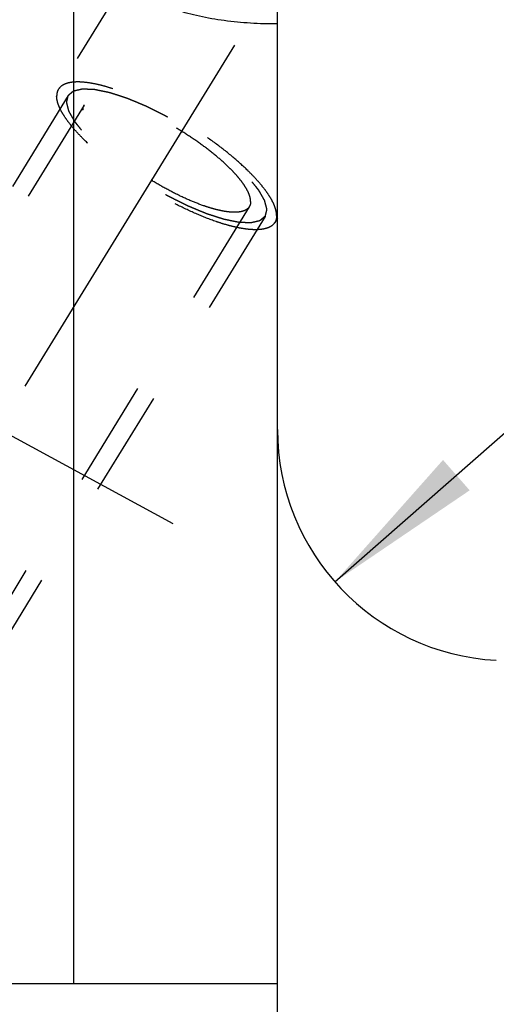
# Model space of a CAD drawing. Units: millimetres. Extents: x 0 to 420, y 0 to 297.
# Drawn here: x 170 to 181, y 165 to 186 of the extents above; entities that cross this region are included whole.
import ezdxf
from ezdxf.enums import TextEntityAlignment as Align

# ---------------------------------------------------------------- set-up
doc = ezdxf.new("R2010")
doc.units = ezdxf.units.MM
doc.header["$LTSCALE"] = 23.1
doc.linetypes.add('CENTER', pattern=[0.6, 0.375, -0.075, 0.075, -0.075])
doc.linetypes.add('HIDDEN', pattern=[0.2, 0.1, -0.1])
doc.layers.get('0').update_dxf_attribs({"linetype": 'CONTINUOUS'})
for name, color, linetype in [('30376810_AXIS', 7, 'CONTINUOUS'), ('30376810_CL', 7, 'CONTINUOUS'), ('30376810_DIM', 7, 'CONTINUOUS'), ('30376810_HL', 7, 'CONTINUOUS')]:
    doc.layers.add(name, color=color, linetype=linetype)
doc.styles.get("Standard").update_dxf_attribs({"font": 'TXT.SHX', "width": 0.7})
doc.dimstyles.new('DIMSTYLE_1', dxfattribs={"dimtxt": 3.5, "dimasz": 3.5, "dimexe": 0.18, "dimexo": 0.0625, "dimgap": 0.09, "dimtad": 1, "dimdec": 3, "dimdsep": 46, "dimtxsty": 'STANDARD', "dimblk": '_FILLED', "dimblk1": '_FILLED', "dimblk2": '_FILLED', "dimcen": 0.09, "dimclrt": 2, "dimadec": 0, "dimazin": 0, "dimtp": 0.1, "dimtm": 0.1, "dimtfac": 1, "dimtdec": 3, "dimtofl": 0, "dimtmove": 0, "dimatfit": 3, "dimldrblk": '_FILLED', "dimfxl": 1, "dimtolj": 1, "dimarcsym": 0})
doc.dimstyles.new('DIMSTYLE_2', dxfattribs={"dimtxt": 3.5, "dimasz": 3.5, "dimexe": 0.18, "dimexo": 0.0625, "dimgap": 0.09, "dimtad": 1, "dimdec": 3, "dimdsep": 46, "dimtxsty": 'STANDARD', "dimblk": '_FILLED', "dimblk1": '_FILLED', "dimblk2": '_FILLED', "dimcen": 0.09, "dimclrt": 2, "dimadec": 0, "dimazin": 0, "dimtp": 0.15, "dimtm": 0.15, "dimtfac": 1, "dimtdec": 3, "dimtofl": 0, "dimtmove": 0, "dimatfit": 3, "dimldrblk": '_FILLED', "dimfxl": 1, "dimtolj": 1, "dimarcsym": 0})
doc.dimstyles.new('DIMSTYLE_4', dxfattribs={"dimtxt": 3.5, "dimasz": 3.5, "dimexe": 0.18, "dimexo": 0.0625, "dimgap": 0.09, "dimtad": 1, "dimdec": 3, "dimdsep": 46, "dimtxsty": 'STANDARD', "dimblk": '_FILLED', "dimblk1": '_FILLED', "dimblk2": '_FILLED', "dimcen": 0.09, "dimclrt": 2, "dimadec": 0, "dimazin": 0, "dimtp": 0.05, "dimtm": 0.05, "dimtfac": 1, "dimtdec": 3, "dimtofl": 0, "dimtmove": 0, "dimatfit": 3, "dimldrblk": '_FILLED', "dimfxl": 1, "dimtolj": 1, "dimarcsym": 0})

# ---------------------------------------------------------------- blocks, each defined once
blk = doc.blocks.new('_FILLED')
at = {"color": 0, "linetype": 'BYBLOCK'}
blk.add_solid([(0, 0), (-1, 0.125), (-1, -0.125)], dxfattribs=at)
blk = doc.blocks.new('*D2')
at = {"layer": '30376810_DIM', "color": 3, "linetype": 'CONTINUOUS'}
for p, q in [((156.864, 179.189), (156.864, 214.508)), ((276.864, 165.928), (276.864, 214.508)), ((156.864, 213.008), (216.864, 213.008)), ((276.864, 213.008), (216.864, 213.008))]:
    blk.add_line(p, q, dxfattribs=at)
at = {"layer": '30376810_DIM', "color": 3, "linetype": 'CONTINUOUS', "xscale": 3.5, "yscale": 3.5, "zscale": 3.5, "rotation": 180}
blk.add_blockref('_FILLED', (156.864, 213.008), dxfattribs=at)
at = {"layer": '30376810_DIM', "color": 3, "linetype": 'CONTINUOUS', "xscale": 3.5, "yscale": 3.5, "zscale": 3.5}
blk.add_blockref('_FILLED', (276.864, 213.008), dxfattribs=at)
at = {"layer": '30376810_DIM', "color": 2, "linetype": 'CONTINUOUS', "width": 0.714286}
blk.add_text('120', height=3.5, dxfattribs=at).set_placement((216.864, 213.883), align=Align.CENTER)
blk = doc.blocks.new('*D3')
at = {"layer": '30376810_DIM', "color": 3, "linetype": 'CONTINUOUS'}
for p, q in [((78.464, 162.008), (78.464, 168.008)), ((78.464, 168.008), (78.464, 157.008)), ((211.864, 162.008), (76.964, 162.008)), ((78.464, 133.531), (78.464, 157.008)), ((211.864, 152.008), (76.964, 152.008)), ((78.464, 152.008), (78.464, 133.531))]:
    blk.add_line(p, q, dxfattribs=at)
at = {"layer": '30376810_DIM', "color": 3, "linetype": 'CONTINUOUS', "xscale": 3.5, "yscale": 3.5, "zscale": 3.5}
for p, rotation in [((78.464, 162.008), 270), ((78.464, 152.008), 90)]:
    blk.add_blockref('_FILLED', p, dxfattribs=dict(at, rotation=rotation))
at = {"layer": '30376810_DIM', "color": 2, "linetype": 'CONTINUOUS'}
for s, width, p in [('x1', 0.642857, (77.589, 145.781)), ('10', 0.678571, (77.589, 141.281)), ('M', 0.857143, (77.589, 136.531))]:
    blk.add_text(s, height=3.5, rotation=90, dxfattribs=dict(at, width=width)).set_placement(p, align=Align.RIGHT)
blk = doc.blocks.new('*D5')
at = {"layer": '30376810_DIM', "color": 3, "linetype": 'CONTINUOUS'}
blk.add_line((177.156, 173.746), (196.748, 190.941), dxfattribs=at)
at = {"layer": '30376810_DIM', "color": 3, "linetype": 'CONTINUOUS', "xscale": 3.5, "yscale": 3.5, "zscale": 3.5, "rotation": 221.2716059645}
blk.add_blockref('_FILLED', (177.156, 173.746), dxfattribs=at)
at = {"layer": '30376810_DIM', "color": 2, "linetype": 'CONTINUOUS'}
for s, width, p in [('5', 0.714286, (194.292, 189.949)), ('R', 0.785714, (192.225, 188.135))]:
    blk.add_text(s, height=3.5, rotation=41.2716, dxfattribs=dict(at, width=width)).set_placement(p)

msp = doc.modelspace()

# ---------------------------------------------------------------- linework, layer by layer
at = {"layer": '30376810_AXIS', "color": 3, "linetype": 'CENTER'}
for p, q in [((155.9409, 154.3592), (177.1078, 188.8103)), ((156.8639, 184.1162), (173.6471, 175.0107))]:
    msp.add_line(p, q, dxfattribs=at)
at = {"layer": '30376810_CL', "color": 7, "linetype": 'CONTINUOUS'}
for p, q in [((171.5002, 188.7834), (171.5002, 165.0584)), ((175.9139, 125.2334), (175.9139, 188.7834)), ((160.0639, 165.0584), (175.9139, 165.0584))]:
    msp.add_line(p, q, dxfattribs=at)
msp.add_arc((180.9139, 177.0437), 5, 180, 267, dxfattribs=at)
msp.add_open_spline([(175.9139, 185.8148), (175.7193, 185.8132), (175.3338, 185.8231), (174.7685, 185.877), (174.3156, 185.9552), (173.9752, 186.038), (173.7402, 186.1075), (173.5235, 186.185), (173.3278, 186.2695), (173.1559, 186.36), (173.0103, 186.4553), (172.8932, 186.5544), (172.8064, 186.6561), (172.7596, 186.7455), (172.7415, 186.8159), (172.7385, 186.8503), (172.7385, 186.8671)], degree=3, knots=[0, 0, 0, 0, 0.165774, 0.3282836, 0.4834264, 0.5568233, 0.6266036, 0.6921345, 0.7528013, 0.80805, 0.8574534, 0.9008126, 0.9383149, 0.9707738, 0.9856537, 1, 1, 1, 1], dxfattribs=at)
at = {"layer": '30376810_HL', "color": 6, "linetype": 'HIDDEN'}
for p, q in [((172.7876, 187.0319), (171.1708, 184.4005)), ((171.3838, 184.2696), (163.5338, 171.493)), ((171.7246, 184.0602), (169.0763, 179.7498)), ((175.3031, 181.8615), (163.1219, 162.0355)), ((175.644, 181.6521), (167.794, 168.8755)), ((175.9144, 181.6147), (175.857, 181.5213))]:
    msp.add_line(p, q, dxfattribs=at)
for points, knots in [([(175.8954, 181.6688), (175.8954, 181.6998), (175.8871, 181.7666), (175.8552, 181.8698), (175.8037, 181.982), (175.7328, 182.1023), (175.6432, 182.2299), (175.5356, 182.3637), (175.4108, 182.5026), (175.2173, 182.6989), (174.9397, 182.9472), (174.5681, 183.2382), (174.1611, 183.5204), (173.7325, 183.7842), (173.2968, 184.0206), (172.8688, 184.2217), (172.5213, 184.358), (172.2581, 184.4429), (172.0771, 184.4921), (171.9084, 184.5284), (171.7533, 184.5514), (171.6131, 184.561), (171.4889, 184.5571), (171.3814, 184.5396), (171.2912, 184.5083), (171.2193, 184.4629), (171.1841, 184.4221), (171.1708, 184.4005)], [0, 0, 0, 0, 0.0158629, 0.0341365, 0.0551081, 0.0788912, 0.105483, 0.1347991, 0.1666952, 0.2009809, 0.275771, 0.3570443, 0.4423435, 0.5290294, 0.6144024, 0.6958204, 0.770819, 0.8052299, 0.8372626, 0.8667248, 0.8934691, 0.9174076, 0.938532, 0.9569485, 0.9729325, 0.9870059, 1, 1, 1, 1]), ([(171.1708, 184.4005), (171.1579, 184.3794), (171.1378, 184.3312), (171.1323, 184.2796), (171.1323, 184.2529)], [0, 0, 0, 0, 0.4810341, 1, 1, 1, 1]), ([(175.857, 181.5213), (175.8437, 181.4996), (175.8084, 181.4588), (175.7365, 181.4134), (175.6464, 181.3822), (175.5389, 181.3647), (175.4146, 181.3607), (175.2744, 181.3703), (175.1193, 181.3933), (174.9506, 181.4296), (174.7697, 181.4788), (174.5065, 181.5637), (174.1589, 181.7001), (173.731, 181.9012), (173.2953, 182.1376), (172.8667, 182.4013), (172.4597, 182.6835), (172.088, 182.9745), (171.8105, 183.2229), (171.617, 183.4191), (171.4922, 183.558), (171.3846, 183.6918), (171.295, 183.8194), (171.2241, 183.9397), (171.1725, 184.0519), (171.1406, 184.1552), (171.1323, 184.2219), (171.1323, 184.2529)], [0, 0, 0, 0, 0.0129941, 0.0270675, 0.0430515, 0.061468, 0.0825924, 0.1065309, 0.1332752, 0.1627374, 0.1947701, 0.229181, 0.3041796, 0.3855976, 0.4709706, 0.5576565, 0.6429557, 0.724229, 0.7990191, 0.8333048, 0.8652009, 0.894517, 0.9211088, 0.9448919, 0.9658635, 0.9841371, 1, 1, 1, 1]), ([(175.644, 181.6521), (175.6343, 181.644), (175.6198, 181.6318), (175.6005, 181.6155), (175.586, 181.6033), (175.5715, 181.5911), (175.5595, 181.581), (175.5498, 181.5728), (175.5438, 181.5677), (175.539, 181.5637), (175.5353, 181.5606), (175.5323, 181.5581), (175.5302, 181.5563), (175.529, 181.5553), (175.5283, 181.5544), (175.5265, 181.5542), (175.5246, 181.5537), (175.5211, 181.5529), (175.5161, 181.5518), (175.51, 181.5504), (175.502, 181.5485), (175.492, 181.5463), (175.4759, 181.5426), (175.4559, 181.538), (175.4318, 181.5325), (175.4077, 181.527), (175.3877, 181.5224), (175.3716, 181.5187), (175.3616, 181.5164), (175.3536, 181.5146), (175.3476, 181.5132), (175.3425, 181.5121), (175.339, 181.5112), (175.337, 181.5108), (175.3357, 181.5103), (175.3334, 181.5106), (175.3308, 181.5106), (175.3259, 181.5109), (175.3191, 181.5112), (175.311, 181.5115), (175.3, 181.512), (175.2864, 181.5126), (175.2646, 181.5135), (175.2373, 181.5147), (175.2045, 181.5161), (175.1718, 181.5175), (175.1445, 181.5186), (175.1227, 181.5196), (175.109, 181.5201), (175.0981, 181.5206), (175.0899, 181.5209), (175.0831, 181.5213), (175.0783, 181.5214), (175.0756, 181.5216), (175.0737, 181.5215), (175.071, 181.5222), (175.0676, 181.5229), (175.0616, 181.5241), (175.0531, 181.5259), (175.0428, 181.528), (175.0292, 181.5308), (175.0121, 181.5343), (174.9848, 181.54), (174.9507, 181.547), (174.9098, 181.5555), (174.8688, 181.5639), (174.8347, 181.571), (174.8074, 181.5766), (174.7869, 181.5809), (174.7698, 181.5844), (174.7579, 181.5868), (174.751, 181.5883), (174.7462, 181.5891), (174.7401, 181.5912), (174.7325, 181.5936), (174.719, 181.598), (174.6998, 181.6042), (174.6767, 181.6117), (174.646, 181.6216), (174.6075, 181.634), (174.5613, 181.6489), (174.5152, 181.6638), (174.4767, 181.6762), (174.4459, 181.6862), (174.4229, 181.6936), (174.4036, 181.6999), (174.3902, 181.7042), (174.3824, 181.7067), (174.3769, 181.7083), (174.3704, 181.7112), (174.3621, 181.7146), (174.3474, 181.7207), (174.3264, 181.7294), (174.3013, 181.7398), (174.2678, 181.7537), (174.2259, 181.7711), (174.1756, 181.792), (174.1254, 181.8129), (174.0835, 181.8302), (174.05, 181.8442), (174.0249, 181.8546), (174.0039, 181.8633), (173.9893, 181.8693), (173.9808, 181.8729), (173.9747, 181.8753), (173.968, 181.8788), (173.9593, 181.883), (173.944, 181.8907), (173.9221, 181.9015), (173.8959, 181.9145), (173.8609, 181.9319), (173.8172, 181.9535), (173.7647, 181.9796), (173.7123, 182.0056), (173.6686, 182.0273), (173.6336, 182.0447), (173.6074, 182.0577), (173.5855, 182.0685), (173.568, 182.0773), (173.555, 182.0834), (173.5415, 182.0915), (173.5237, 182.1016), (173.5013, 182.1145), (173.4745, 182.1299), (173.4388, 182.1504), (173.3942, 182.176), (173.3406, 182.2068), (173.287, 182.2376), (173.2334, 182.2684), (173.1888, 182.294), (173.1575, 182.312), (173.1397, 182.3223), (173.126, 182.3298), (173.1136, 182.3383), (173.0966, 182.3493), (173.067, 182.3688), (173.0246, 182.3965), (172.9739, 182.4298), (172.9231, 182.463), (172.8723, 182.4963), (172.8215, 182.5296), (172.7792, 182.5573), (172.7495, 182.5767), (172.7327, 182.5879), (172.7196, 182.596), (172.7082, 182.6049), (172.6924, 182.6166), (172.6651, 182.637), (172.6258, 182.6662), (172.5788, 182.7012), (172.5318, 182.7362), (172.4848, 182.7712), (172.4456, 182.8004), (172.4143, 182.8237), (172.3908, 182.8412), (172.3712, 182.8558), (172.3575, 182.866), (172.3497, 182.8719), (172.3436, 182.8762), (172.3386, 182.8807), (172.3317, 182.8866), (172.3196, 182.8969), (172.3023, 182.9117), (172.2816, 182.9294), (172.254, 182.953), (172.2194, 182.9825), (172.178, 183.0179), (172.1366, 183.0533), (172.102, 183.0829), (172.0744, 183.1065), (172.0537, 183.1242), (172.0364, 183.1389), (172.0243, 183.1493), (172.0175, 183.1552), (172.012, 183.1596), (172.0079, 183.164), (172.002, 183.1698), (171.9919, 183.18), (171.9774, 183.1947), (171.96, 183.2122), (171.9368, 183.2356), (171.9077, 183.2648), (171.8729, 183.2999), (171.8381, 183.3349), (171.8091, 183.3642), (171.7858, 183.3875), (171.7713, 183.4022), (171.7597, 183.4138), (171.751, 183.4226), (171.7437, 183.4299), (171.738, 183.4357), (171.7333, 183.4402), (171.7305, 183.4441), (171.726, 183.4495), (171.7208, 183.4562), (171.7143, 183.4643), (171.7058, 183.475), (171.6951, 183.4884), (171.678, 183.5098), (171.6566, 183.5366), (171.6309, 183.5688), (171.6052, 183.6009), (171.5838, 183.6277), (171.5667, 183.6492), (171.556, 183.6626), (171.5474, 183.6733), (171.541, 183.6813), (171.5357, 183.688), (171.5319, 183.6927), (171.5298, 183.6954), (171.528, 183.6975), (171.5272, 183.6992), (171.5258, 183.7016), (171.5235, 183.7058), (171.5201, 183.7117), (171.516, 183.7189), (171.5106, 183.7285), (171.5038, 183.7404), (171.493, 183.7595), (171.4795, 183.7834), (171.4633, 183.812), (171.4471, 183.8407), (171.4335, 183.8646), (171.4227, 183.8837), (171.416, 183.8956), (171.4106, 183.9051), (171.4065, 183.9123), (171.4032, 183.9183), (171.4007, 183.9225), (171.3995, 183.9248), (171.3982, 183.9267), (171.3981, 183.9281), (171.3975, 183.9302), (171.3966, 183.9336), (171.3953, 183.9387), (171.3938, 183.9447), (171.3917, 183.9527), (171.3892, 183.9627), (171.3851, 183.9788), (171.38, 183.9988), (171.3738, 184.0228), (171.3677, 184.0469), (171.3625, 184.0669), (171.3584, 184.083), (171.3559, 184.093), (171.3538, 184.101), (171.3523, 184.107), (171.351, 184.112), (171.3501, 184.1156), (171.3496, 184.1175), (171.349, 184.1192), (171.3495, 184.1202), (171.3498, 184.1218), (171.3505, 184.1245), (171.3514, 184.1285), (171.3525, 184.1332), (171.3539, 184.1394), (171.3557, 184.1473), (171.3586, 184.1598), (171.3622, 184.1755), (171.3665, 184.1943), (171.3708, 184.2131), (171.3766, 184.2382), (171.3809, 184.257), (171.3838, 184.2696)], [0, 0, 0, 0, 0.015625, 0.0234375, 0.03125, 0.0390625, 0.046875, 0.0507812, 0.0546875, 0.0566406, 0.0585938, 0.0605469, 0.0615234, 0.0620117, 0.0625, 0.0629883, 0.0634766, 0.0644531, 0.0664062, 0.0683594, 0.0703125, 0.0742188, 0.078125, 0.0859375, 0.09375, 0.1015625, 0.109375, 0.1132812, 0.1171875, 0.1191406, 0.1210938, 0.1230469, 0.1240234, 0.1245117, 0.125, 0.1254883, 0.1259766, 0.1269531, 0.1289062, 0.1308594, 0.1328125, 0.1367188, 0.140625, 0.1484375, 0.15625, 0.1640625, 0.171875, 0.1757812, 0.1796875, 0.1816406, 0.1835938, 0.1855469, 0.1865234, 0.1870117, 0.1875, 0.1879883, 0.1884766, 0.1894531, 0.1914062, 0.1933594, 0.1953125, 0.1992188, 0.203125, 0.2109375, 0.21875, 0.2265625, 0.234375, 0.2382812, 0.2421875, 0.2460938, 0.2480469, 0.2490234, 0.25, 0.2509766, 0.2519531, 0.2539062, 0.2578125, 0.2617188, 0.265625, 0.2734375, 0.28125, 0.2890625, 0.296875, 0.3007812, 0.3046875, 0.3085938, 0.3105469, 0.3115234, 0.3125, 0.3134766, 0.3144531, 0.3164062, 0.3203125, 0.3242188, 0.328125, 0.3359375, 0.34375, 0.3515625, 0.359375, 0.3632812, 0.3671875, 0.3710938, 0.3730469, 0.3740234, 0.375, 0.3759766, 0.3769531, 0.3789062, 0.3828125, 0.3867188, 0.390625, 0.3984375, 0.40625, 0.4140625, 0.421875, 0.4257812, 0.4296875, 0.4335938, 0.4355469, 0.4375, 0.4394531, 0.4414062, 0.4453125, 0.4492188, 0.453125, 0.4609375, 0.46875, 0.4765625, 0.484375, 0.4921875, 0.4960938, 0.4980469, 0.5, 0.5019531, 0.5039062, 0.5078125, 0.515625, 0.5234375, 0.53125, 0.5390625, 0.546875, 0.5546875, 0.5585938, 0.5605469, 0.5625, 0.5644531, 0.5664062, 0.5703125, 0.578125, 0.5859375, 0.59375, 0.6015625, 0.609375, 0.6132812, 0.6171875, 0.6210938, 0.6230469, 0.6240234, 0.625, 0.6259766, 0.6269531, 0.6289062, 0.6328125, 0.6367188, 0.640625, 0.6484375, 0.65625, 0.6640625, 0.671875, 0.6757812, 0.6796875, 0.6835938, 0.6855469, 0.6865234, 0.6875, 0.6884766, 0.6894531, 0.6914062, 0.6953125, 0.6992188, 0.703125, 0.7109375, 0.71875, 0.7265625, 0.734375, 0.7382812, 0.7421875, 0.7441406, 0.7460938, 0.7480469, 0.7490234, 0.75, 0.7509766, 0.7519531, 0.7539062, 0.7558594, 0.7578125, 0.7617188, 0.765625, 0.7734375, 0.78125, 0.7890625, 0.796875, 0.8007812, 0.8046875, 0.8066406, 0.8085938, 0.8105469, 0.8115234, 0.8120117, 0.8125, 0.8129883, 0.8134766, 0.8144531, 0.8164062, 0.8183594, 0.8203125, 0.8242188, 0.828125, 0.8359375, 0.84375, 0.8515625, 0.859375, 0.8632812, 0.8671875, 0.8691406, 0.8710938, 0.8730469, 0.8740234, 0.8745117, 0.875, 0.8754883, 0.8759766, 0.8769531, 0.8789062, 0.8808594, 0.8828125, 0.8867188, 0.890625, 0.8984375, 0.90625, 0.9140625, 0.921875, 0.9257812, 0.9296875, 0.9316406, 0.9335938, 0.9355469, 0.9365234, 0.9370117, 0.9375, 0.9379883, 0.9384766, 0.9394531, 0.9414062, 0.9433594, 0.9453125, 0.9492188, 0.953125, 0.9609375, 0.96875, 0.9765625, 0.984375, 1, 1, 1, 1]), ([(171.3838, 184.2696), (171.3935, 184.2777), (171.4079, 184.2899), (171.4272, 184.3062), (171.4417, 184.3184), (171.4562, 184.3306), (171.4683, 184.3408), (171.4779, 184.3489), (171.484, 184.354), (171.4888, 184.3581), (171.4924, 184.3611), (171.4955, 184.3636), (171.4975, 184.3655), (171.4988, 184.3664), (171.4995, 184.3673), (171.5012, 184.3675), (171.5031, 184.368), (171.5067, 184.3688), (171.5117, 184.37), (171.5177, 184.3713), (171.5257, 184.3732), (171.5358, 184.3755), (171.5518, 184.3791), (171.5719, 184.3837), (171.596, 184.3892), (171.62, 184.3947), (171.6401, 184.3993), (171.6561, 184.403), (171.6662, 184.4053), (171.6742, 184.4071), (171.6802, 184.4085), (171.6852, 184.4097), (171.6887, 184.4105), (171.6908, 184.4109), (171.6921, 184.4114), (171.6943, 184.4111), (171.697, 184.4111), (171.7018, 184.4108), (171.7086, 184.4106), (171.7168, 184.4102), (171.7277, 184.4098), (171.7414, 184.4092), (171.7632, 184.4082), (171.7905, 184.4071), (171.8232, 184.4057), (171.856, 184.4043), (171.8833, 184.4031), (171.9051, 184.4022), (171.9187, 184.4016), (171.9297, 184.4011), (171.9378, 184.4008), (171.9447, 184.4005), (171.9494, 184.4003), (171.9522, 184.4001), (171.9541, 184.4002), (171.9568, 184.3995), (171.9602, 184.3989), (171.9662, 184.3976), (171.9747, 184.3959), (171.9849, 184.3937), (171.9986, 184.3909), (172.0156, 184.3874), (172.0429, 184.3818), (172.0771, 184.3747), (172.118, 184.3662), (172.1589, 184.3578), (172.1931, 184.3507), (172.2204, 184.3451), (172.2408, 184.3409), (172.2579, 184.3373), (172.2698, 184.3349), (172.2767, 184.3334), (172.2816, 184.3326), (172.2876, 184.3305), (172.2952, 184.3281), (172.3087, 184.3237), (172.3279, 184.3175), (172.351, 184.3101), (172.3818, 184.3001), (172.4203, 184.2877), (172.4664, 184.2728), (172.5126, 184.2579), (172.551, 184.2455), (172.5818, 184.2355), (172.6049, 184.2281), (172.6241, 184.2219), (172.6376, 184.2176), (172.6453, 184.215), (172.6509, 184.2134), (172.6574, 184.2105), (172.6657, 184.2071), (172.6804, 184.201), (172.7013, 184.1923), (172.7265, 184.1819), (172.76, 184.168), (172.8018, 184.1506), (172.8521, 184.1297), (172.9024, 184.1089), (172.9443, 184.0915), (172.9778, 184.0776), (173.0029, 184.0671), (173.0239, 184.0584), (173.0385, 184.0524), (173.0469, 184.0488), (173.0531, 184.0465), (173.0598, 184.043), (173.0685, 184.0387), (173.0838, 184.0311), (173.1056, 184.0203), (173.1319, 184.0072), (173.1668, 183.9899), (173.2106, 183.9682), (173.263, 183.9422), (173.3155, 183.9161), (173.3592, 183.8944), (173.3942, 183.8771), (173.4204, 183.864), (173.4422, 183.8533), (173.4598, 183.8444), (173.4728, 183.8384), (173.4863, 183.8302), (173.5041, 183.8201), (173.5264, 183.8072), (173.5532, 183.7919), (173.5889, 183.7713), (173.6336, 183.7457), (173.6872, 183.7149), (173.7408, 183.6841), (173.7944, 183.6534), (173.839, 183.6277), (173.8703, 183.6098), (173.8881, 183.5994), (173.9017, 183.592), (173.9142, 183.5834), (173.9312, 183.5724), (173.9608, 183.5529), (174.0031, 183.5252), (174.0539, 183.492), (174.1047, 183.4587), (174.1555, 183.4254), (174.2063, 183.3921), (174.2486, 183.3644), (174.2783, 183.345), (174.2951, 183.3339), (174.3081, 183.3257), (174.3196, 183.3168), (174.3353, 183.3052), (174.3627, 183.2847), (174.4019, 183.2556), (174.4489, 183.2205), (174.4959, 183.1855), (174.5429, 183.1505), (174.5821, 183.1213), (174.6135, 183.098), (174.637, 183.0805), (174.6565, 183.0659), (174.6703, 183.0557), (174.6781, 183.0498), (174.6842, 183.0455), (174.6891, 183.041), (174.6961, 183.0351), (174.7081, 183.0248), (174.7254, 183.0101), (174.7461, 182.9923), (174.7738, 182.9687), (174.8083, 182.9392), (174.8498, 182.9038), (174.8912, 182.8684), (174.9257, 182.8389), (174.9534, 182.8153), (174.9741, 182.7976), (174.9913, 182.7828), (175.0035, 182.7725), (175.0103, 182.7666), (175.0158, 182.7621), (175.0198, 182.7578), (175.0257, 182.7519), (175.0358, 182.7417), (175.0504, 182.7271), (175.0678, 182.7095), (175.091, 182.6862), (175.12, 182.6569), (175.1549, 182.6219), (175.1897, 182.5868), (175.2187, 182.5576), (175.2419, 182.5342), (175.2564, 182.5196), (175.2681, 182.5079), (175.2767, 182.4991), (175.2841, 182.4918), (175.2897, 182.486), (175.2945, 182.4815), (175.2973, 182.4776), (175.3017, 182.4722), (175.307, 182.4655), (175.3134, 182.4575), (175.322, 182.4467), (175.3327, 182.4333), (175.3498, 182.4119), (175.3712, 182.3851), (175.3969, 182.3529), (175.4226, 182.3208), (175.444, 182.294), (175.4611, 182.2726), (175.4718, 182.2592), (175.4803, 182.2484), (175.4868, 182.2404), (175.4921, 182.2337), (175.4959, 182.229), (175.4979, 182.2263), (175.4998, 182.2243), (175.5006, 182.2225), (175.502, 182.2201), (175.5043, 182.216), (175.5077, 182.21), (175.5118, 182.2028), (175.5172, 182.1933), (175.5239, 182.1813), (175.5347, 182.1622), (175.5483, 182.1384), (175.5645, 182.1097), (175.5807, 182.0811), (175.5942, 182.0572), (175.605, 182.0381), (175.6118, 182.0261), (175.6172, 182.0166), (175.6213, 182.0094), (175.6246, 182.0035), (175.627, 181.9993), (175.6283, 181.9969), (175.6295, 181.995), (175.6297, 181.9936), (175.6303, 181.9916), (175.6311, 181.9881), (175.6324, 181.9831), (175.634, 181.9771), (175.636, 181.969), (175.6386, 181.959), (175.6427, 181.943), (175.6478, 181.9229), (175.654, 181.8989), (175.6601, 181.8748), (175.6652, 181.8548), (175.6693, 181.8387), (175.6719, 181.8287), (175.6739, 181.8207), (175.6755, 181.8147), (175.6767, 181.8097), (175.6777, 181.8062), (175.6781, 181.8042), (175.6787, 181.8026), (175.6782, 181.8015), (175.678, 181.7999), (175.6773, 181.7972), (175.6764, 181.7933), (175.6753, 181.7886), (175.6739, 181.7823), (175.6721, 181.7744), (175.6692, 181.7619), (175.6656, 181.7462), (175.6613, 181.7274), (175.6569, 181.7086), (175.6512, 181.6835), (175.6468, 181.6647), (175.644, 181.6521)], [0, 0, 0, 0, 0.015625, 0.0234375, 0.03125, 0.0390625, 0.046875, 0.0507812, 0.0546875, 0.0566406, 0.0585938, 0.0605469, 0.0615234, 0.0620117, 0.0625, 0.0629883, 0.0634766, 0.0644531, 0.0664062, 0.0683594, 0.0703125, 0.0742188, 0.078125, 0.0859375, 0.09375, 0.1015625, 0.109375, 0.1132812, 0.1171875, 0.1191406, 0.1210938, 0.1230469, 0.1240234, 0.1245117, 0.125, 0.1254883, 0.1259766, 0.1269531, 0.1289062, 0.1308594, 0.1328125, 0.1367188, 0.140625, 0.1484375, 0.15625, 0.1640625, 0.171875, 0.1757812, 0.1796875, 0.1816406, 0.1835938, 0.1855469, 0.1865234, 0.1870117, 0.1875, 0.1879883, 0.1884766, 0.1894531, 0.1914062, 0.1933594, 0.1953125, 0.1992188, 0.203125, 0.2109375, 0.21875, 0.2265625, 0.234375, 0.2382812, 0.2421875, 0.2460938, 0.2480469, 0.2490234, 0.25, 0.2509766, 0.2519531, 0.2539062, 0.2578125, 0.2617188, 0.265625, 0.2734375, 0.28125, 0.2890625, 0.296875, 0.3007812, 0.3046875, 0.3085938, 0.3105469, 0.3115234, 0.3125, 0.3134766, 0.3144531, 0.3164062, 0.3203125, 0.3242188, 0.328125, 0.3359375, 0.34375, 0.3515625, 0.359375, 0.3632812, 0.3671875, 0.3710938, 0.3730469, 0.3740234, 0.375, 0.3759766, 0.3769531, 0.3789062, 0.3828125, 0.3867188, 0.390625, 0.3984375, 0.40625, 0.4140625, 0.421875, 0.4257812, 0.4296875, 0.4335938, 0.4355469, 0.4375, 0.4394531, 0.4414062, 0.4453125, 0.4492188, 0.453125, 0.4609375, 0.46875, 0.4765625, 0.484375, 0.4921875, 0.4960938, 0.4980469, 0.5, 0.5019531, 0.5039062, 0.5078125, 0.515625, 0.5234375, 0.53125, 0.5390625, 0.546875, 0.5546875, 0.5585938, 0.5605469, 0.5625, 0.5644531, 0.5664062, 0.5703125, 0.578125, 0.5859375, 0.59375, 0.6015625, 0.609375, 0.6132812, 0.6171875, 0.6210938, 0.6230469, 0.6240234, 0.625, 0.6259766, 0.6269531, 0.6289062, 0.6328125, 0.6367188, 0.640625, 0.6484375, 0.65625, 0.6640625, 0.671875, 0.6757812, 0.6796875, 0.6835938, 0.6855469, 0.6865234, 0.6875, 0.6884766, 0.6894531, 0.6914062, 0.6953125, 0.6992188, 0.703125, 0.7109375, 0.71875, 0.7265625, 0.734375, 0.7382812, 0.7421875, 0.7441406, 0.7460938, 0.7480469, 0.7490234, 0.75, 0.7509766, 0.7519531, 0.7539062, 0.7558594, 0.7578125, 0.7617188, 0.765625, 0.7734375, 0.78125, 0.7890625, 0.796875, 0.8007812, 0.8046875, 0.8066406, 0.8085938, 0.8105469, 0.8115234, 0.8120117, 0.8125, 0.8129883, 0.8134766, 0.8144531, 0.8164062, 0.8183594, 0.8203125, 0.8242188, 0.828125, 0.8359375, 0.84375, 0.8515625, 0.859375, 0.8632812, 0.8671875, 0.8691406, 0.8710938, 0.8730469, 0.8740234, 0.8745117, 0.875, 0.8754883, 0.8759766, 0.8769531, 0.8789062, 0.8808594, 0.8828125, 0.8867188, 0.890625, 0.8984375, 0.90625, 0.9140625, 0.921875, 0.9257812, 0.9296875, 0.9316406, 0.9335938, 0.9355469, 0.9365234, 0.9370117, 0.9375, 0.9379883, 0.9384766, 0.9394531, 0.9414062, 0.9433594, 0.9453125, 0.9492188, 0.953125, 0.9609375, 0.96875, 0.9765625, 0.984375, 1, 1, 1, 1]), ([(171.7246, 184.0602), (171.7147, 184.0441), (171.6994, 184.0073), (171.6952, 183.9679), (171.6952, 183.9475)], [0, 0, 0, 0, 0.4810335, 1, 1, 1, 1]), ([(175.3325, 181.9742), (175.3325, 181.9979), (175.3262, 182.0489), (175.3018, 182.1277), (175.2624, 182.2134), (175.2083, 182.3052), (175.1399, 182.4027), (175.0577, 182.5048), (174.9624, 182.6109), (174.8147, 182.7608), (174.6027, 182.9504), (174.3189, 183.1726), (174.0081, 183.3881), (173.6808, 183.5896), (173.3481, 183.7701), (173.0213, 183.9237), (172.7559, 184.0278), (172.5549, 184.0926), (172.4167, 184.1302), (172.2879, 184.1579), (172.1695, 184.1755), (172.0624, 184.1828), (171.9675, 184.1798), (171.8854, 184.1664), (171.8166, 184.1426), (171.7617, 184.1079), (171.7348, 184.0767), (171.7246, 184.0602)], [0, 0, 0, 0, 0.0158629, 0.0341366, 0.0551081, 0.0788913, 0.1054831, 0.1347992, 0.1666953, 0.2009812, 0.2757713, 0.3570447, 0.4423439, 0.5290299, 0.614403, 0.6958209, 0.7708195, 0.8052303, 0.8372631, 0.8667251, 0.8934694, 0.9174078, 0.9385322, 0.9569486, 0.9729325, 0.9870059, 1, 1, 1, 1]), ([(175.3031, 181.8615), (175.293, 181.845), (175.2661, 181.8139), (175.2112, 181.7792), (175.1424, 181.7553), (175.0603, 181.742), (174.9654, 181.739), (174.8583, 181.7463), (174.7399, 181.7638), (174.611, 181.7915), (174.4729, 181.8291), (174.2719, 181.8939), (174.0065, 181.9981), (173.6797, 182.1516), (173.347, 182.3322), (173.0197, 182.5336), (172.7089, 182.7491), (172.425, 182.9713), (172.2131, 183.1609), (172.0653, 183.3108), (171.97, 183.4169), (171.8879, 183.5191), (171.8194, 183.6165), (171.7653, 183.7084), (171.7259, 183.794), (171.7016, 183.8729), (171.6952, 183.9239), (171.6952, 183.9475)], [0, 0, 0, 0, 0.0129941, 0.0270675, 0.0430514, 0.0614678, 0.0825922, 0.1065306, 0.1332749, 0.1627369, 0.1947697, 0.2291805, 0.3041791, 0.385597, 0.4709701, 0.5576561, 0.6429553, 0.7242287, 0.7990188, 0.8333047, 0.8652008, 0.8945169, 0.9211087, 0.9448919, 0.9658634, 0.9841371, 1, 1, 1, 1]), ([(175.3325, 181.9742), (175.3325, 181.9538), (175.3283, 181.9144), (175.313, 181.8776), (175.3031, 181.8615)], [0, 0, 0, 0, 0.5189665, 1, 1, 1, 1]), ([(175.8954, 181.6688), (175.8954, 181.6422), (175.8899, 181.5905), (175.8699, 181.5423), (175.857, 181.5213)], [0, 0, 0, 0, 0.5189659, 1, 1, 1, 1])]:
    msp.add_open_spline(points, degree=3, knots=knots, dxfattribs=at)

# ---------------------------------------------------------------- dimensions: what is measured, and where the dimension line sits
at = {"layer": '30376810_DIM', "color": 3, "linetype": 'CONTINUOUS'}
dim = msp.add_linear_dim(base=(156.8639, 213.0084), p1=(276.8639, 165.9284), p2=(156.8639, 179.1889), angle=180, dimstyle='DIMSTYLE_2', dxfattribs=at)
dim.commit()
dim.dimension.update_dxf_attribs({"geometry": '*D2', "text_midpoint": (213.1139, 215.6334), "dimtype": 160})
dim = msp.add_radius_dim(center=(180.9139, 177.0437), mpoint=(177.1559, 173.7456), dimstyle='DIMSTYLE_4', dxfattribs=at)
dim.commit()
dim.dimension.update_dxf_attribs({"geometry": '*D5', "text_midpoint": (193.044, 191.1823), "dimtype": 164})
dim = msp.add_linear_dim(base=(78.4639, 162.0084), p1=(211.8639, 152.0084), p2=(211.8639, 162.0084), angle=90, text='M<>x1', dimstyle='DIMSTYLE_1', dxfattribs=at)
dim.commit()
dim.dimension.update_dxf_attribs({"geometry": '*D3', "text_midpoint": (77.5752, 136.3036), "dimtype": 160})

doc.saveas('drawing.dxf')
